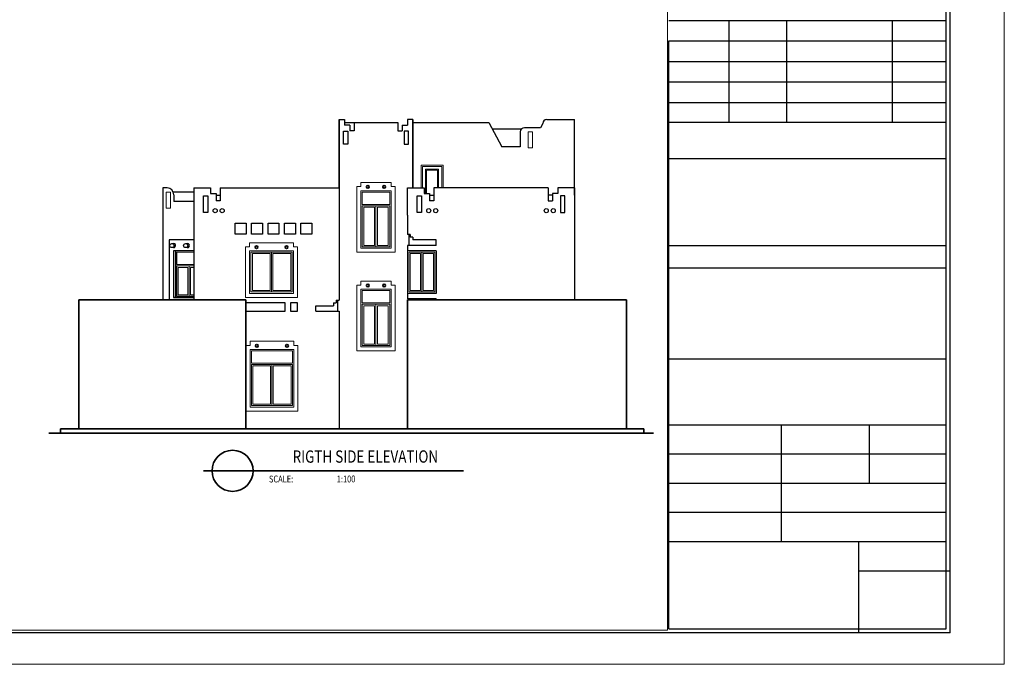
# Model space of a CAD drawing. Units: inches. Extents: x -137364 to 793991, y -33537 to 610152.
# Drawn here: x 694744 to 730700, y 490328 to 513867 of the extents above; entities that cross this region are included whole.
import ezdxf
from ezdxf.enums import TextEntityAlignment as Align

# ---------------------------------------------------------------- set-up
doc = ezdxf.new("R2010")
doc.units = ezdxf.units.IN
doc.header["$LTSCALE"] = 800
doc.header["$MEASUREMENT"] = 0
for name, color, linetype in [('BORDER', 7, 'Continuous'), ('CO', 2, 'Continuous'), ('DIMENSION', 8, 'Continuous'), ('LIGHT', 10, 'Continuous'), ('RAIL', 2, 'Continuous'), ('TITLE', 7, 'Continuous'), ('WDW', 6, 'Continuous')]:
    doc.layers.add(name, color=color, linetype=linetype)
for name, color, linetype, lineweight in [('DO', 7, 'Continuous', 0), ('DOOR', 5, 'Continuous', 13), ('HATCH', 8, 'Continuous', 5), ('STAIR', 2, 'Continuous', 15), ('WALL', 4, 'Continuous', 35)]:
    doc.layers.add(name, color=color, linetype=linetype, lineweight=lineweight)
doc.styles.add('ROMANC', font='ROMANC', dxfattribs={"height": 0.2})

msp = doc.modelspace()

# ---------------------------------------------------------------- linework, layer by layer
at = {"layer": 'BORDER', "color": 130, "ltscale": 500}
for q in [(728726.74049, 531073.45446), (673382.84025, 491477.34468)]:
    msp.add_line((728726.74049, 491477.34468), q, dxfattribs=at)
at = {"layer": 'CO', "ltscale": 15}
for p, q in [((706955.36611, 510113.59761), (706955.36611, 509802.32707)), ((708555.36611, 510113.59761), (708555.36611, 509802.32707)), ((706955.36611, 509802.32707), (706805.36611, 509802.32707)), ((708555.36611, 509802.32707), (708705.36611, 509802.32707))]:
    msp.add_line(p, q, dxfattribs=at)
for points in [[(706721.26134, 509320.32872), (706563.17333, 509320.32872), (706563.17333, 509800.29204), (706721.26134, 509800.29204)], [(708789.47087, 509320.32872), (708947.55888, 509320.32872), (708947.55888, 509800.29204), (708789.47087, 509800.29204)]]:
    msp.add_lwpolyline(points, close=True, dxfattribs=at)
at = {"layer": 'DIMENSION', "ltscale": 1200}
for p, q in [((718454.36708, 513841.80174), (728576.74049, 513841.69873)), ((720656.48465, 510118.7951), (720656.48465, 513841.78443)), ((722762.23655, 510118.7951), (722762.23655, 513841.78443)), ((726619.21209, 510118.7951), (726619.21209, 513841.78443)), ((718454.35979, 513091.80174), (728576.74049, 513091.69872)), ((718454.35979, 512341.80174), (728576.74049, 512341.69872)), ((718454.35979, 511591.80174), (728576.74049, 511591.69872)), ((718454.35979, 510841.80174), (728576.74049, 510841.69872))]:
    msp.add_line(p, q, dxfattribs=at)
at = {"layer": 'DO', "color": 30, "linetype": 'Continuous', "lineweight": 0}
for points in [[(713310.00225, 509773.25264), (713465.95717, 509773.25264), (713465.95717, 509189.1611), (713310.00225, 509189.1611)], [(700251.61826, 507573.25264), (700095.66333, 507573.25264), (700095.66333, 506989.1611), (700251.61826, 506989.1611)]]:
    msp.add_lwpolyline(points, close=True, dxfattribs=at)
at = {"layer": 'DOOR', "ltscale": 500}
for p, q in [((709406.40124, 508558.25264), (710206.4011, 508558.25264)), ((709406.40124, 508558.25264), (709406.40124, 507723.25264)), ((709456.40124, 508508.25264), (710156.4011, 508508.25264)), ((709456.40124, 508508.25264), (709456.40124, 507723.25264)), ((710156.4011, 508508.25264), (710156.4011, 507723.25264)), ((710206.4011, 508558.25264), (710206.4011, 507723.25264))]:
    msp.add_line(p, q, dxfattribs=at)
for points in [[(709561.19775, 507523.25264), (709561.19775, 508406.8569), (710037.29447, 508406.8569), (710037.29447, 507723.25264)], [(709601.19775, 507523.25264), (709601.19775, 508366.8569), (709997.29447, 508366.8569), (709997.29447, 507723.25264)]]:
    msp.add_lwpolyline(points, dxfattribs=at)
at = {"layer": 'HATCH', "color": 1, "linetype": 'Continuous'}
msp.add_line((718404.73301, 491577.34468), (718404.73301, 530973.45446), dxfattribs=at)
at = {"layer": 'LIGHT', "ltscale": 1500}
for p, q in [((728576.74049, 491627.34468), (728576.74049, 530973.45446)), ((718454.35979, 491627.34468), (718454.35979, 513091.80174)), ((718454.35979, 510118.7951), (728576.74049, 510118.7951)), ((718404.73301, 508798.01481), (728576.74049, 508798.01481)), ((718404.73301, 505625.81121), (728576.74049, 505625.81121)), ((718404.73301, 504810.67734), (728576.74049, 504810.67734)), ((718404.73301, 501477.34418), (728576.74049, 501477.34418)), ((718404.73301, 499077.3443), (728576.74049, 499077.3443)), ((722563.10746, 494810.67784), (722563.14893, 499077.37669)), ((725778.05438, 496944.01107), (725778.07512, 499077.3443)), ((718404.73301, 498010.67768), (728576.74049, 498010.67768)), ((718404.73301, 496944.01107), (728576.74049, 496944.01107)), ((718404.73301, 495877.34446), (728576.74049, 495877.34446)), ((718404.73301, 494810.67784), (728576.74049, 494810.67784)), ((725393.40732, 491477.37707), (725393.43972, 494810.67784)), ((725393.42935, 493744.01123), (728726.74049, 493744.01123)), ((718454.35979, 491627.34468), (728576.74049, 491627.34468))]:
    msp.add_line(p, q, dxfattribs=at)
at = {"layer": 'RAIL', "ltscale": 15}
for p, q in [((706405.36611, 507723.25264), (706405.36611, 510217.35445)), ((706405.36611, 510217.35445), (706605.36611, 510217.35445)), ((706405.36611, 510217.35445), (706405.36611, 503623.25264)), ((706605.36611, 510217.35445), (706605.36611, 510009.84076)), ((706605.36611, 510113.59761), (708555.36611, 510113.59761)), ((706805.36611, 510009.84076), (706605.36611, 510009.84076)), ((706805.36611, 510009.84076), (706805.36611, 509802.32707)), ((708705.36611, 510009.84076), (708705.36611, 509802.32707)), ((708705.36611, 510009.84076), (708905.36611, 510009.84076)), ((708905.36611, 510217.35445), (708905.36611, 510009.84076)), ((709105.36611, 510217.35445), (708905.36611, 510217.35445)), ((709105.36611, 510217.35445), (709105.36611, 507723.25264)), ((709105.36611, 507723.25264), (709105.36611, 510217.35445)), ((709105.36611, 510113.59761), (711878.09502, 510113.59761)), ((711878.09502, 510113.59761), (712354.32092, 509223.25264)), ((713062.40749, 509873.25264), (712006.65024, 509873.25264)), ((713763.3357, 509923.25264), (713174.21089, 509923.25264)), ((713843.56739, 510073.25264), (713763.3357, 509923.25264)), ((713993.56739, 510223.25264), (715005.36611, 510223.25264)), ((715005.36611, 507453.57832), (715005.36611, 510223.25264)), ((713024.21089, 509773.25264), (713024.21089, 509223.25264)), ((713024.21089, 509223.25264), (712354.32092, 509223.25264)), ((699973.6408, 507723.25264), (699973.6408, 503638.28002)), ((700123.6408, 507723.25264), (699973.6408, 507723.25264)), ((701105.27551, 507723.25264), (701714.04629, 507723.25264)), ((701105.27551, 507723.25264), (701105.27551, 503638.28002)), ((701714.04629, 507723.25264), (701714.04629, 507515.73895)), ((702064.04629, 507723.25264), (706405.36611, 507723.25264)), ((702064.04629, 507723.25264), (702064.04629, 507453.57832)), ((708905.36611, 506723.25264), (708905.36611, 507723.25264)), ((708905.36611, 507723.25264), (709514.13689, 507723.25264)), ((709514.13689, 507723.25264), (709514.13689, 507515.73895)), ((714046.59533, 507723.25264), (709864.13689, 507723.25264)), ((709864.13689, 507723.25264), (709864.13689, 507453.57832)), ((714046.59533, 507723.25264), (714046.59533, 507453.57832)), ((714396.59533, 507723.25264), (714396.59533, 507515.73895)), ((715005.36611, 507723.25264), (714396.59533, 507723.25264)), ((715005.36611, 507723.25264), (715005.36611, 503623.25264)), ((701105.27551, 507573.25264), (700352.76958, 507573.25264)), ((700373.6408, 507473.25264), (700373.6408, 507223.25264)), ((701714.04629, 507515.73895), (701914.04629, 507515.73895)), ((701914.04629, 507515.73895), (701914.04629, 507453.57832)), ((701914.04629, 507453.57832), (701914.04629, 507258.22525)), ((701914.04629, 507453.57832), (702064.04629, 507453.57832)), ((702064.04629, 507453.57832), (702064.04629, 507258.22525)), ((709514.13689, 507515.73895), (709714.13689, 507515.73895)), ((709714.13689, 507515.73895), (709714.13689, 507453.57832)), ((709714.13689, 507453.57832), (709864.13689, 507453.57832)), ((709714.13689, 507453.57832), (709714.13689, 507258.22525)), ((709864.13689, 507453.57832), (709864.13689, 507258.22525)), ((714046.59533, 507453.57832), (714046.59533, 507258.22525)), ((714196.59533, 507453.57832), (714046.59533, 507453.57832)), ((714396.59533, 507515.73895), (714196.59533, 507515.73895)), ((714196.59533, 507515.73895), (714196.59533, 507453.57832)), ((714196.59533, 507453.57832), (714196.59533, 507258.22525)), ((701105.27551, 507223.25264), (700373.6408, 507223.25264)), ((702064.04629, 507258.22525), (701914.04629, 507258.22525)), ((709864.13689, 507258.22525), (709714.13689, 507258.22525)), ((714046.59533, 507258.22525), (714196.59533, 507258.22525)), ((708905.36611, 506723.25264), (708905.36611, 506065.73895)), ((708905.36611, 506723.25264), (708905.36611, 506023.25264)), ((708955.36611, 506023.25264), (708905.36611, 506023.25264)), ((708955.36611, 506023.25264), (708955.36611, 505623.25264)), ((709005.36611, 506023.25264), (708955.36611, 506023.25264)), ((709005.36611, 506023.25264), (709005.36611, 505923.25264)), ((709105.36611, 505923.25264), (709005.36611, 505923.25264)), ((709105.36611, 505923.25264), (709105.36611, 505823.25264)), ((701105.27551, 505823.25264), (700201.09973, 505823.25264)), ((700201.09973, 505823.25264), (700201.09973, 503638.28002)), ((700302.01712, 505692.68638), (700363.35077, 505692.68638)), ((700805.42822, 505692.68638), (700866.76188, 505692.68638)), ((708955.36611, 505623.25264), (708905.36611, 505623.25264)), ((708905.36611, 505623.25264), (708905.36611, 505423.25264)), ((709955.36611, 505623.25264), (708955.36611, 505623.25264)), ((709955.36611, 505823.25264), (709105.36611, 505823.25264)), ((709955.36611, 505623.25264), (709955.36611, 505823.25264)), ((700361.20697, 505542.70985), (700299.87332, 505542.70985)), ((700363.0606, 505423.25264), (700363.0606, 503723.25264)), ((701105.27551, 505423.25264), (700363.0606, 505423.25264)), ((700432.43541, 505423.25264), (700432.43541, 503723.25264)), ((700864.61808, 505542.70985), (700803.28442, 505542.70985)), ((709955.36611, 505423.25264), (708905.36611, 505423.25264)), ((709955.36611, 505423.25264), (709955.36611, 503873.25264)), ((709955.36611, 503873.25264), (708905.36611, 503873.25264)), ((708905.36611, 503873.25264), (708905.36611, 503673.25264)), ((705555.36611, 503423.25264), (706205.36611, 503423.25264)), ((705555.36611, 503223.25264), (705555.36611, 503423.25264)), ((706205.36611, 503523.25264), (706205.36611, 503423.25264)), ((706205.36611, 503523.25264), (706305.36611, 503523.25264)), ((706305.36611, 503623.25264), (706305.36611, 503523.25264)), ((706305.36611, 503623.25264), (706355.36611, 503623.25264)), ((706355.36611, 503623.25264), (706355.36611, 503223.25264)), ((706355.36611, 503623.25264), (706405.36611, 503623.25264)), ((706355.36611, 503623.25264), (706355.36611, 503223.25264)), ((706355.36611, 503623.25264), (706405.36611, 503623.25264)), ((708955.36611, 503673.25264), (708905.36611, 503673.25264)), ((709955.36611, 503673.25264), (708955.36611, 503673.25264)), ((708955.36611, 503638.28002), (708955.36611, 503673.25264)), ((709955.36611, 503673.25264), (709955.36611, 503638.28002)), ((705555.36611, 503223.25264), (706355.36611, 503223.25264)), ((706355.36611, 503223.25264), (706405.36611, 503223.25264)), ((706355.36611, 503223.25264), (706405.36611, 503223.25264)), ((706405.36611, 503223.25264), (706405.36611, 498923.25264))]:
    msp.add_line(p, q, dxfattribs=at)
for points in [[(701619.7633, 506826.22691), (701461.67529, 506826.22691), (701461.67529, 507437.79952), (701619.7633, 507437.79952)], [(709419.8539, 506826.22691), (709261.76589, 506826.22691), (709261.76589, 507437.79952), (709419.8539, 507437.79952)], [(714490.87831, 506826.22691), (714648.96632, 506826.22691), (714648.96632, 507437.79952), (714490.87831, 507437.79952)], [(703012.51514, 506033.07089), (702612.51514, 506033.07089), (702612.51514, 506433.07089), (703012.51514, 506433.07089)], [(703612.51514, 506033.07089), (703212.51514, 506033.07089), (703212.51514, 506433.07089), (703612.51514, 506433.07089)], [(704212.51514, 506033.07089), (703812.51514, 506033.07089), (703812.51514, 506433.07089), (704212.51514, 506433.07089)], [(704812.51514, 506033.07089), (704412.51514, 506033.07089), (704412.51514, 506433.07089), (704812.51514, 506433.07089)], [(705412.51514, 506033.07089), (705012.51514, 506033.07089), (705012.51514, 506433.07089), (705412.51514, 506433.07089)], [(704632.50888, 503223.25264), (704890.01341, 503223.25264), (704890.01341, 503523.25264), (704632.50888, 503523.25264)]]:
    msp.add_lwpolyline(points, close=True, dxfattribs=at)
msp.add_lwpolyline([(703005.36611, 503223.25264), (704435.32797, 503223.25264), (704435.32797, 503523.25264), (703005.36611, 503523.25264)], dxfattribs=at)
for centre in [(701882.54686, 506893.63447), (702138.00394, 506893.63447), (709682.63746, 506893.63447), (709938.09454, 506893.63447), (713972.63768, 506893.63447), (714228.09476, 506893.63447), (700301.72695, 505617.68694), (700805.13806, 505617.68694)]:
    msp.add_circle(centre, 75, dxfattribs=at)
for centre, radius, start, end in [((713174.21089, 509773.25264), 150, 90, 180), ((713993.56739, 510073.25264), 150, 90, 180), ((700123.6408, 507473.25264), 250, 0, 90), ((700363.0606, 505617.68694), 75, 268.583784752, 90.221671488), ((700866.47171, 505617.68694), 75, 268.583784752, 90.221671488)]:
    msp.add_arc(centre, radius, start, end, dxfattribs=at)
at = {"layer": 'STAIR', "color": 1, "linetype": 'Continuous'}
msp.add_line((718404.73301, 491577.34468), (673483.22413, 491577.34468), dxfattribs=at)
msp.add_lwpolyline([(671409.49607, 490327.83316), (730700.46951, 490327.83316), (730700.46951, 532327.9731), (671409.49607, 532327.9731)], close=True, dxfattribs=at)
at = {"layer": 'WALL', "ltscale": 15}
for p, q in [((696905.36611, 503638.28002), (703005.36611, 503638.28002)), ((696905.36611, 503638.28002), (696905.36611, 498923.25264)), ((701105.27551, 503723.25264), (700363.0606, 503723.25264)), ((703005.36611, 503638.28002), (703005.36611, 498923.25264)), ((708905.36611, 503638.28002), (716905.36611, 503638.28002)), ((708905.36611, 503638.28002), (708905.36611, 498923.25264)), ((716905.36611, 503638.28002), (716905.36611, 498923.25264)), ((695802.57126, 498773.25264), (717889.0247, 498773.25264)), ((696229.04496, 498923.25264), (717540.55263, 498923.25264)), ((696229.04496, 498923.25264), (696229.04496, 498773.25264)), ((701031.6139, 498923.25264), (714855.88996, 498923.25264)), ((717540.55263, 498923.25264), (717540.55263, 498773.25264))]:
    msp.add_line(p, q, dxfattribs=at)
at = {"layer": 'WALL'}
msp.add_line((701458.60831, 497392.71758), (710951.20039, 497392.71758), dxfattribs=at)
at = {"layer": 'WALL', "ltscale": 15}
for centre in [(707456.25178, 507759.33412), (708054.48043, 507759.33412), (703390.89908, 505559.33412), (704489.12773, 505559.33412), (707456.25178, 504159.33412), (708054.48043, 504159.33412), (703406.25178, 501959.33412), (704504.48043, 501959.33412)]:
    msp.add_circle(centre, 50, dxfattribs=at)
at = {"layer": 'WALL'}
msp.add_circle((702517.74303, 497392.71758), 750, dxfattribs=at)
at = {"layer": 'WDW', "linetype": 'Continuous', "lineweight": 0}
for p, q in [((707055.36611, 507773.25264), (707055.36611, 505373.25264)), ((707055.36611, 507773.25264), (707205.36611, 507773.25264)), ((707205.36611, 507923.25264), (707205.36611, 507773.25264)), ((707205.36611, 507923.25264), (708305.36611, 507923.25264)), ((708305.36611, 507923.25264), (708305.36611, 507773.25264)), ((708305.36611, 507773.25264), (708455.36611, 507773.25264)), ((708455.36611, 507773.25264), (708455.36611, 505373.25264)), ((707205.36611, 507623.25264), (708305.36611, 507623.25264)), ((707205.36611, 507623.25264), (707205.36611, 505523.25264)), ((707255.36611, 507573.25264), (707255.36611, 507123.25264)), ((707255.36611, 507573.25264), (708255.36611, 507573.25264)), ((708255.36611, 507573.25264), (708255.36611, 507123.25264)), ((708305.36611, 507623.25264), (708305.36611, 505523.25264)), ((707255.36611, 507123.25264), (708255.36611, 507123.25264)), ((707255.36611, 507073.25264), (707255.36611, 505573.25264)), ((707255.36611, 507073.25264), (708255.36611, 507073.25264)), ((707305.36611, 507023.25264), (707305.36611, 505623.25264)), ((707305.36611, 507023.25264), (707705.36611, 507023.25264)), ((707705.36611, 507023.25264), (707705.36611, 505623.25264)), ((707755.36611, 507073.25264), (707755.36611, 505573.25264)), ((707805.36611, 507023.25264), (707805.36611, 505623.25264)), ((707805.36611, 507023.25264), (708205.36611, 507023.25264)), ((708205.36611, 507023.25264), (708205.36611, 505623.25264)), ((708255.36611, 507073.25264), (708255.36611, 505573.25264)), ((702990.01341, 505573.25264), (702990.01341, 503723.25264)), ((703140.01341, 505573.25264), (702990.01341, 505573.25264)), ((704740.01341, 505723.25264), (703140.01341, 505723.25264)), ((703140.01341, 505723.25264), (703140.01341, 505573.25264)), ((704740.01341, 505723.25264), (704740.01341, 505573.25264)), ((704890.01341, 505573.25264), (704740.01341, 505573.25264)), ((704890.01341, 505573.25264), (704890.01341, 503723.25264)), ((707255.36611, 505573.25264), (708255.36611, 505573.25264)), ((707305.36611, 505623.25264), (707705.36611, 505623.25264)), ((707805.36611, 505623.25264), (708205.36611, 505623.25264)), ((700482.43541, 505373.25264), (700482.43541, 504923.25264)), ((701105.27551, 505373.25264), (700482.43541, 505373.25264)), ((703140.01341, 505423.25264), (703140.01341, 503873.25264)), ((704740.01341, 505423.25264), (703140.01341, 505423.25264)), ((704690.01341, 505423.25264), (703190.01341, 505423.25264)), ((704690.01341, 505373.25264), (703190.01341, 505373.25264)), ((704690.01341, 505373.25264), (703190.01341, 505373.25264)), ((703190.01341, 505373.25264), (703190.01341, 503923.25264)), ((703890.01341, 505323.25264), (703240.01341, 505323.25264)), ((703240.01341, 505323.25264), (703240.01341, 503973.25264)), ((703890.01341, 505323.25264), (703890.01341, 503973.25264)), ((703940.01341, 505373.25264), (703940.01341, 503923.25264)), ((704640.01341, 505323.25264), (703990.01341, 505323.25264)), ((703990.01341, 505323.25264), (703990.01341, 503973.25264)), ((704640.01341, 505323.25264), (704640.01341, 503973.25264)), ((704690.01341, 505373.25264), (704690.01341, 503923.25264)), ((704740.01341, 505423.25264), (704740.01341, 503873.25264)), ((707055.36611, 505373.25264), (708455.36611, 505373.25264)), ((707205.36611, 505523.25264), (708305.36611, 505523.25264)), ((708905.36611, 505423.25264), (708905.36611, 503873.25264)), ((708955.36611, 505373.25264), (708955.36611, 503923.25264)), ((709905.36611, 505373.25264), (708955.36611, 505373.25264)), ((709005.36611, 505323.25264), (709005.36611, 503973.25264)), ((709380.36611, 505323.25264), (709005.36611, 505323.25264)), ((709380.36611, 505323.25264), (709380.36611, 503973.25264)), ((709430.36611, 505373.25264), (709430.36611, 503923.25264)), ((709855.36611, 505323.25264), (709480.36611, 505323.25264)), ((709480.36611, 505323.25264), (709480.36611, 503973.25264)), ((709855.36611, 505323.25264), (709855.36611, 503973.25264)), ((709905.36611, 505373.25264), (709905.36611, 503923.25264)), ((700482.43541, 504923.25264), (701105.27551, 504923.25264)), ((700482.43541, 504873.25264), (701105.27551, 504873.25264)), ((700482.43541, 504873.25264), (700482.43541, 503773.25264)), ((700928.74607, 504873.25264), (700928.74607, 503773.25264)), ((700532.43541, 504823.25264), (700878.74607, 504823.25264)), ((700532.43541, 504823.25264), (700532.43541, 503823.25264)), ((700878.74607, 504823.25264), (700878.74607, 503823.25264)), ((700978.74607, 504823.25264), (700978.74607, 503823.25264)), ((700978.74607, 504823.25264), (701105.27551, 504823.25264)), ((707055.36611, 504173.25264), (707205.36611, 504173.25264)), ((707055.36611, 504173.25264), (707055.36611, 501773.25264)), ((707205.36611, 504323.25264), (708305.36611, 504323.25264)), ((707205.36611, 504323.25264), (707205.36611, 504173.25264)), ((708305.36611, 504323.25264), (708305.36611, 504173.25264)), ((708305.36611, 504173.25264), (708455.36611, 504173.25264)), ((708455.36611, 504173.25264), (708455.36611, 501773.25264)), ((701105.27551, 503773.25264), (700482.43541, 503773.25264)), ((700878.74607, 503823.25264), (700532.43541, 503823.25264)), ((701105.27551, 503823.25264), (700978.74607, 503823.25264)), ((704740.01341, 503873.25264), (703140.01341, 503873.25264)), ((704690.01341, 503923.25264), (703190.01341, 503923.25264)), ((703890.01341, 503973.25264), (703240.01341, 503973.25264)), ((704640.01341, 503973.25264), (703990.01341, 503973.25264)), ((707205.36611, 504023.25264), (707205.36611, 501923.25264)), ((707205.36611, 504023.25264), (708305.36611, 504023.25264)), ((707255.36611, 503973.25264), (708255.36611, 503973.25264)), ((707255.36611, 503973.25264), (707255.36611, 503523.25264)), ((708255.36611, 503973.25264), (708255.36611, 503523.25264)), ((708305.36611, 504023.25264), (708305.36611, 501923.25264)), ((709905.36611, 503923.25264), (708955.36611, 503923.25264)), ((709380.36611, 503973.25264), (709005.36611, 503973.25264)), ((709855.36611, 503973.25264), (709480.36611, 503973.25264)), ((704890.01341, 503723.25264), (702990.01341, 503723.25264)), ((707255.36611, 503523.25264), (708255.36611, 503523.25264)), ((707255.36611, 503473.25264), (708255.36611, 503473.25264)), ((707255.36611, 503473.25264), (707255.36611, 501973.25264)), ((707305.36611, 503423.25264), (707705.36611, 503423.25264)), ((707305.36611, 503423.25264), (707305.36611, 502023.25264)), ((707705.36611, 503423.25264), (707705.36611, 502023.25264)), ((707755.36611, 503473.25264), (707755.36611, 501973.25264)), ((707805.36611, 503423.25264), (708205.36611, 503423.25264)), ((707805.36611, 503423.25264), (707805.36611, 502023.25264)), ((708205.36611, 503423.25264), (708205.36611, 502023.25264)), ((708255.36611, 503473.25264), (708255.36611, 501973.25264)), ((703155.36611, 501973.25264), (703005.36611, 501973.25264)), ((703005.36611, 501973.25264), (703005.36611, 499573.25264)), ((703155.36611, 502123.25264), (703155.36611, 501973.25264)), ((704755.36611, 502123.25264), (703155.36611, 502123.25264)), ((704755.36611, 502123.25264), (704755.36611, 501973.25264)), ((704905.36611, 501973.25264), (704755.36611, 501973.25264)), ((704905.36611, 501973.25264), (704905.36611, 499573.25264)), ((707255.36611, 501973.25264), (708255.36611, 501973.25264)), ((707305.36611, 502023.25264), (707705.36611, 502023.25264)), ((707805.36611, 502023.25264), (708205.36611, 502023.25264)), ((704755.36611, 501823.25264), (703155.36611, 501823.25264)), ((703155.36611, 501823.25264), (703155.36611, 499723.25264)), ((703205.36611, 501773.25264), (703205.36611, 501323.25264)), ((704705.36611, 501773.25264), (703205.36611, 501773.25264)), ((704705.36611, 501773.25264), (704705.36611, 501323.25264)), ((704755.36611, 501823.25264), (704755.36611, 499723.25264)), ((707055.36611, 501773.25264), (708455.36611, 501773.25264)), ((707205.36611, 501923.25264), (708305.36611, 501923.25264)), ((704705.36611, 501323.25264), (703205.36611, 501323.25264)), ((703205.36611, 501273.25264), (703205.36611, 499773.25264)), ((704705.36611, 501273.25264), (703205.36611, 501273.25264)), ((703955.36611, 501273.25264), (703955.36611, 499773.25264)), ((704705.36611, 501273.25264), (704705.36611, 499773.25264)), ((703255.36611, 501223.25264), (703255.36611, 499823.25264)), ((703905.36611, 501223.25264), (703255.36611, 501223.25264)), ((703905.36611, 501223.25264), (703905.36611, 499823.25264)), ((704005.36611, 501223.25264), (704005.36611, 499823.25264)), ((704655.36611, 501223.25264), (704005.36611, 501223.25264)), ((704655.36611, 501223.25264), (704655.36611, 499823.25264)), ((703905.36611, 499823.25264), (703255.36611, 499823.25264)), ((704655.36611, 499823.25264), (704005.36611, 499823.25264)), ((704905.36611, 499573.25264), (703005.36611, 499573.25264)), ((704755.36611, 499723.25264), (703155.36611, 499723.25264)), ((704705.36611, 499773.25264), (703205.36611, 499773.25264))]:
    msp.add_line(p, q, dxfattribs=at)

# ---------------------------------------------------------------- texts
at = {"layer": 'TITLE', "color": 3, "style": 'ROMANC', "width": 0.8}
msp.add_text('SCALE:                          1:100', height=250, rotation=0.033055183, dxfattribs=at).set_placement((703845.15306, 496968.35864))
at = {"layer": 'WALL', "style": 'ROMANC', "width": 0.8}
msp.add_text('RIGTH SIDE ELEVATION', height=450, rotation=0.033055183, dxfattribs=at).set_placement((707367.70245, 497856.54061, 170.73524), align=Align.MIDDLE)

doc.saveas('drawing.dxf')
